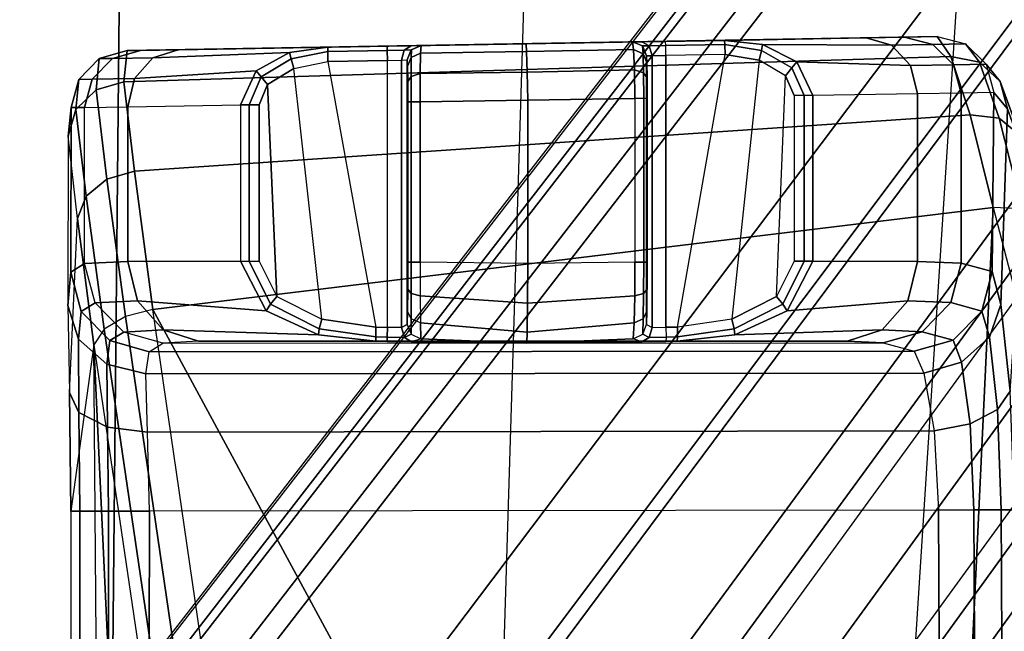
# Model space of a CAD drawing. Units: inches. Extents: x -2 to 130, y -6 to 127.
# Drawn here: x 27 to 28, y 71 to 72 of the extents above; entities that cross this region are included whole.
import ezdxf

# ---------------------------------------------------------------- set-up
doc = ezdxf.new("R2010")
doc.units = ezdxf.units.IN
doc.header["$MEASUREMENT"] = 0
for name, color, linetype in [('SEAT-BASE', 5, 'Continuous'), ('SEAT-CHASSIS', 5, 'Continuous'), ('SEAT-FABRIC', 5, 'Continuous'), ('SEAT-FRAME', 5, 'Continuous'), ('TABLE-TOP3', 6, 'Continuous'), ('TABLE-TOPEDGE3', 6, 'Continuous')]:
    doc.layers.add(name, color=color, linetype=linetype)

# ---------------------------------------------------------------- blocks, each defined once
blk = doc.blocks.new('UDY3AS_3048LEEE_5T')
at = {"layer": 'TABLE-TOP3'}
for points, invisible_edges in [([(-39.08084, 8, 28.5), (-2.02073, 0.75, 28.5), (-25.04121, 40.62265, 28.5), (-49.69695, 26.38765, 28.5)], 1), ([(-39.08084, 8, 27.32), (-49.69695, 26.38765, 27.32), (-25.04121, 40.62265, 27.32), (-2.02073, 0.75, 27.32)], 8)]:
    blk.add_3dface(points, dxfattribs=dict(at, invisible_edges=invisible_edges))
at = {"layer": 'TABLE-TOPEDGE3', "invisible_edges": 1}
blk.add_3dface([(-39.08084, 8, 27.32), (-39.08084, 8, 28.5), (-49.69695, 26.38765, 28.5), (-49.69695, 26.38765, 27.32)], dxfattribs=at)
blk = doc.blocks.new('1COSM_MIDBACK_ARMS_0T')
at = {"layer": 'SEAT-BASE'}
for points in [[(7.29138, 10.76368, 4.69217), (0.46584, 1.93928, 7.77658), (0.44242, 1.94186, 7.72603), (7.26979, 10.763, 4.64268)], [(7.26979, 10.763, 4.64268), (6.84544, 10.211, 4.76999), (0.97544, 2.62982, 7.44356), (0.44242, 1.94186, 7.72603)], [(7.33231, 10.74168, 4.71968), (0.50804, 1.9129, 7.80178), (0.46584, 1.93928, 7.77658), (7.29138, 10.76368, 4.69217)], [(7.48591, 10.63004, 4.74961), (0.79615, 1.70358, 7.83174), (0.50804, 1.9129, 7.80178), (7.33231, 10.74168, 4.71968)], [(7.64121, 10.51722, 4.75965), (1.08516, 1.4936, 7.84177), (0.79615, 1.70358, 7.83174), (7.48591, 10.63004, 4.74961)], [(7.7965, 10.40439, 4.74961), (1.37417, 1.28362, 7.83174), (1.08516, 1.4936, 7.84177), (7.64121, 10.51722, 4.75965)], [(7.95013, 10.2928, 4.71968), (1.66228, 1.0743, 7.80178), (1.37417, 1.28362, 7.83174), (7.7965, 10.40439, 4.74961)], [(7.98371, 10.26068, 4.69217), (1.70041, 1.04231, 7.77658), (1.66229, 1.0743, 7.80178), (7.95013, 10.2928, 4.71968)], [(7.98973, 10.23993, 4.64268), (1.7101, 1.02083, 7.72603), (1.70041, 1.04231, 7.77658), (7.98371, 10.26068, 4.69217)], [(1.7101, 1.02083, 7.72603), (2.19968, 1.74036, 7.44356), (7.59588, 9.66578, 4.76999), (7.98973, 10.23993, 4.64268)], [(6.84544, 10.211, 4.76999), (0.97544, 2.62982, 7.44356), (0.98341, 2.59711, 7.36553), (6.85187, 10.18151, 4.70089)], [(6.85187, 10.18151, 4.70089), (0.98341, 2.59711, 7.36553), (1.0298, 2.54475, 7.31727), (6.88921, 10.13592, 4.65386)], [(6.88921, 10.13592, 4.65386), (1.0298, 2.54475, 7.31727), (1.34297, 2.60145, 7.13219), (6.9772, 10.07343, 4.57277)], [(6.88921, 10.13592, 4.65386), (1.0298, 2.54475, 7.31727), (1.34297, 2.60145, 7.13219), (6.9772, 10.07343, 4.57277)], [(6.9772, 10.07343, 4.57277), (1.34297, 2.60145, 7.13219), (1.60725, 2.71631, 6.90117), (7.04423, 10.0311, 4.46292)], [(6.9772, 10.07343, 4.57277), (1.34297, 2.60145, 7.13219), (1.60725, 2.71631, 6.90117), (7.04423, 10.0311, 4.46292)], [(7.04422, 10.0311, 4.46291), (1.60725, 2.71631, 6.90117), (1.94862, 2.94669, 6.48138), (7.12167, 9.98952, 4.24048)], [(7.04422, 10.0311, 4.46291), (1.60725, 2.71631, 6.90117), (1.94862, 2.94669, 6.48138), (7.12167, 9.98952, 4.24048)], [(7.12167, 9.98952, 4.24048), (1.94862, 2.94669, 6.48138), (2.19436, 3.18391, 6.00342), (7.15523, 9.976, 4.00386)], [(7.12167, 9.98952, 4.24048), (1.94862, 2.94669, 6.48138), (2.19436, 3.18391, 6.00342), (7.15523, 9.976, 4.00386)], [(2.19436, 3.18391, 6.00342), (1.35817, 1.96983, 5.16879), (7.00145, 9.73714, 3.58657), (7.15523, 9.976, 4.00386)], [(7.27665, 9.88778, 4.00386), (7.097, 9.66772, 3.58657), (1.45372, 1.90041, 5.16879), (2.34998, 3.07084, 6.00342)], [(7.27665, 9.88778, 4.00386), (2.34998, 3.07084, 6.00342), (2.20031, 2.76383, 6.48138), (7.29988, 9.86004, 4.24048)], [(7.27665, 9.88778, 4.00386), (2.34998, 3.07084, 6.00342), (2.20031, 2.76383, 6.48138), (7.29988, 9.86004, 4.24048)], [(7.29988, 9.86004, 4.24048), (2.20031, 2.76383, 6.48138), (2.0867, 2.36797, 6.90117), (7.36336, 9.79923, 4.46291)], [(7.29988, 9.86004, 4.24048), (2.20031, 2.76383, 6.48138), (2.0867, 2.36797, 6.90117), (7.36336, 9.79923, 4.46291)], [(7.36336, 9.79924, 4.46292), (2.0867, 2.36797, 6.90117), (2.05912, 2.08113, 7.13219), (7.42433, 9.74858, 4.57277)], [(7.36336, 9.79924, 4.46292), (2.0867, 2.36797, 6.90117), (2.05912, 2.08113, 7.13219), (7.42433, 9.74858, 4.57277)], [(7.42433, 9.74858, 4.57277), (2.05912, 2.08113, 7.13219), (2.10197, 1.76577, 7.31727), (7.51095, 9.6842, 4.65386)], [(7.42433, 9.74858, 4.57277), (2.05912, 2.08113, 7.13219), (2.10197, 1.76577, 7.31727), (7.51095, 9.6842, 4.65386)], [(1.45372, 1.90041, 5.16879), (1.35817, 1.96983, 5.16879), (7.00145, 9.73714, 3.58657), (7.097, 9.66772, 3.58657)], [(7.51095, 9.6842, 4.65386), (2.10197, 1.76577, 7.31727), (2.1661, 1.73783, 7.36553), (7.56585, 9.66278, 4.70089)], [(7.56585, 9.66278, 4.70089), (2.1661, 1.73783, 7.36553), (2.19968, 1.74036, 7.44356), (7.59588, 9.66578, 4.76999)]]:
    blk.add_3dface(points, dxfattribs=at)
at = {"layer": 'SEAT-CHASSIS'}
for points in [[(5.3315, 8.8909, 20.13597), (6.13084, 8.90486, 20.08326), (6.14441, 8.8852, 19.91475), (5.32828, 8.86014, 19.94796)], [(6.09858, 8.9042, 20.62312), (6.13084, 8.90486, 20.08326), (5.3315, 8.8909, 20.13597), (5.34461, 8.89104, 20.61098)], [(6.09858, 8.9042, 20.62312), (5.34461, 8.89104, 20.61098), (5.38181, 8.89167, 20.76425), (6.06075, 8.90352, 20.76665)], [(5.38181, 8.89167, 20.76425), (6.06075, 8.90352, 20.76665), (5.86258, 8.90003, 20.92283), (5.58818, 8.89524, 20.92561)], [(5.92089, 8.90105, 20.92122), (6.06075, 8.90352, 20.76665), (5.86258, 8.90003, 20.92283)], [(6.08591, 8.89641, 20.77891), (5.95861, 8.897, 20.92272), (5.92089, 8.90105, 20.92122), (6.06075, 8.90352, 20.76665)], [(6.12653, 8.89713, 20.62478), (6.08591, 8.89641, 20.77891), (6.06075, 8.90352, 20.76665), (6.09858, 8.9042, 20.62312)], [(6.09858, 8.9042, 20.62312), (6.13084, 8.90486, 20.08326), (6.15879, 8.89779, 20.08492), (6.12653, 8.89713, 20.62478)], [(6.15879, 8.89779, 20.08492), (6.17253, 8.87967, 19.91971), (6.14441, 8.8852, 19.91475), (6.13084, 8.90486, 20.08326)], [(5.38181, 8.89167, 20.76425), (5.34461, 8.89104, 20.61098), (5.31695, 8.8832, 20.61174), (5.35689, 8.88386, 20.77632)], [(5.52935, 8.89421, 20.92517), (5.38181, 8.89167, 20.76425), (5.35689, 8.88386, 20.77632), (5.49181, 8.88891, 20.92741)], [(5.58818, 8.89524, 20.92561), (5.38181, 8.89167, 20.76425), (5.52935, 8.89421, 20.92517)], [(5.52935, 8.89421, 20.92517), (5.49181, 8.88891, 20.92741), (5.49335, 8.88292, 20.93569), (5.52935, 8.89013, 20.93502)], [(5.58818, 8.89524, 20.92561), (5.52935, 8.89421, 20.92517), (5.52935, 8.89013, 20.93502), (5.58818, 8.89116, 20.93545)], [(5.86258, 8.90003, 20.92283), (5.58818, 8.89524, 20.92561), (5.61172, 8.89565, 20.93535), (5.83937, 8.89962, 20.93317)], [(5.61172, 8.89565, 20.93535), (5.58818, 8.89524, 20.92561), (5.58818, 8.89116, 20.93545), (5.60485, 8.89149, 20.94233)], [(5.60485, 8.89149, 20.94233), (5.58818, 8.89116, 20.93545), (5.58832, 8.88132, 20.93952), (5.60207, 8.88164, 20.94527)], [(5.61189, 8.89162, 20.95897), (5.60485, 8.89149, 20.94233), (5.60207, 8.88164, 20.94527), (5.60786, 8.88178, 20.95901)], [(5.62166, 8.89582, 20.95887), (5.61172, 8.89565, 20.93535), (5.60485, 8.89149, 20.94233), (5.61189, 8.89162, 20.95897)], [(5.61194, 8.89162, 20.96453), (5.61189, 8.89162, 20.95897), (5.60786, 8.88178, 20.95901), (5.60792, 8.88178, 20.96457)], [(5.61194, 8.89162, 20.96453), (5.61185, 8.88403, 20.99056), (5.60813, 8.8755, 20.98568), (5.60792, 8.88178, 20.96457)], [(5.61172, 8.89565, 20.93535), (5.83937, 8.89962, 20.93317), (5.83003, 8.89945, 20.95676), (5.62166, 8.89582, 20.95887)], [(5.62171, 8.89582, 20.96443), (5.62109, 8.88855, 20.99271), (5.61185, 8.88403, 20.99056), (5.61194, 8.89162, 20.96453)], [(5.62171, 8.89582, 20.96443), (5.62166, 8.89582, 20.95887), (5.61189, 8.89162, 20.95897), (5.61194, 8.89162, 20.96453)], [(5.72558, 8.89016, 21.00579), (5.62109, 8.88855, 20.99271), (5.62171, 8.89582, 20.96443), (5.7252, 8.89762, 20.97796)], [(5.83003, 8.89945, 20.95676), (5.62166, 8.89582, 20.95887), (5.62171, 8.89582, 20.96443), (5.83008, 8.89945, 20.96211)], [(5.62171, 8.89582, 20.96443), (5.83008, 8.89945, 20.96211), (5.7252, 8.89762, 20.97796)], [(5.83131, 8.89217, 20.99047), (5.72558, 8.89016, 21.00579), (5.7252, 8.89762, 20.97796), (5.83008, 8.89945, 20.96211)], [(5.83222, 8.87187, 21.01155), (5.72614, 8.86979, 21.02617), (5.72558, 8.89016, 21.00579), (5.83131, 8.89217, 20.99047)], [(5.83937, 8.89962, 20.93317), (5.83003, 8.89945, 20.95676), (5.83994, 8.8955, 20.95666), (5.84654, 8.89563, 20.93998)], [(5.83003, 8.89945, 20.95676), (5.83008, 8.89945, 20.96211), (5.84, 8.8955, 20.96201), (5.83994, 8.8955, 20.95666)], [(5.83131, 8.89217, 20.99047), (5.83008, 8.89945, 20.96211), (5.84, 8.8955, 20.96201), (5.84064, 8.88781, 20.98823)], [(5.83222, 8.87187, 21.01155), (5.83131, 8.89217, 20.99047), (5.84064, 8.88781, 20.98823), (5.84109, 8.86893, 21.00687)], [(5.86258, 8.90003, 20.92283), (5.83937, 8.89962, 20.93317), (5.84654, 8.89563, 20.93998), (5.86293, 8.89595, 20.93267)], [(5.84654, 8.89563, 20.93998), (5.83994, 8.8955, 20.95666), (5.84407, 8.88566, 20.95662), (5.84957, 8.88579, 20.94276)], [(5.83994, 8.8955, 20.95666), (5.84, 8.8955, 20.96201), (5.84412, 8.88566, 20.96197), (5.84407, 8.88566, 20.95662)], [(5.84064, 8.88781, 20.98823), (5.84, 8.8955, 20.96201), (5.84412, 8.88566, 20.96197), (5.84434, 8.87929, 20.98326)], [(5.86293, 8.89595, 20.93267), (5.84654, 8.89563, 20.93998), (5.84957, 8.88579, 20.94276), (5.86321, 8.88611, 20.93674)], [(5.92123, 8.89697, 20.93106), (5.86293, 8.89595, 20.93267), (5.86258, 8.90003, 20.92283), (5.92089, 8.90105, 20.92122)], [(5.92152, 8.88713, 20.93513), (5.86321, 8.88611, 20.93674), (5.86293, 8.89595, 20.93267), (5.92123, 8.89697, 20.93106)], [(5.95743, 8.89094, 20.931), (5.92123, 8.89697, 20.93106), (5.92089, 8.90105, 20.92122), (5.95861, 8.897, 20.92272)], [(5.95529, 8.88136, 20.9342), (5.92152, 8.88713, 20.93513), (5.92123, 8.89697, 20.93106), (5.95743, 8.89094, 20.931)], [(5.98741, 8.87377, 20.93109), (5.95743, 8.89094, 20.931), (5.95861, 8.897, 20.92272), (5.9922, 8.87995, 20.92471)], [(6.10446, 8.87615, 20.78781), (5.9922, 8.87995, 20.92471), (5.95861, 8.897, 20.92272), (6.08591, 8.89641, 20.77891)], [(6.1471, 8.87689, 20.62599), (6.10446, 8.87615, 20.78781), (6.08591, 8.89641, 20.77891), (6.12653, 8.89713, 20.62478)], [(6.12653, 8.89713, 20.62478), (6.15879, 8.89779, 20.08492), (6.17936, 8.87754, 20.08612), (6.1471, 8.87689, 20.62599)], [(6.17936, 8.87754, 20.08612), (6.19315, 8.86052, 19.92707), (6.17253, 8.87967, 19.91971), (6.15879, 8.89779, 20.08492)], [(5.30384, 8.88305, 20.13673), (5.30073, 8.85235, 19.95), (5.28065, 8.83281, 19.95624), (5.28369, 8.86254, 20.13729)], [(5.31695, 8.8832, 20.61174), (5.30384, 8.88305, 20.13673), (5.28369, 8.86254, 20.13729), (5.2968, 8.86268, 20.61231)], [(5.35689, 8.88386, 20.77632), (5.31695, 8.8832, 20.61174), (5.2968, 8.86268, 20.61231), (5.33878, 8.86336, 20.78522)], [(5.3315, 8.8909, 20.13597), (5.32828, 8.86014, 19.94796), (5.30073, 8.85235, 19.95), (5.30384, 8.88305, 20.13673)], [(5.34461, 8.89104, 20.61098), (5.3315, 8.8909, 20.13597), (5.30384, 8.88305, 20.13673), (5.31695, 8.8832, 20.61174)], [(5.32828, 8.86014, 19.94796), (6.14441, 8.8852, 19.91475), (6.16356, 8.82758, 19.77088), (5.3386, 8.77168, 19.77953)], [(5.49181, 8.88891, 20.92741), (5.35689, 8.88386, 20.77632), (5.33878, 8.86336, 20.78522), (5.45872, 8.87096, 20.93005)], [(5.49181, 8.88891, 20.92741), (5.45872, 8.87096, 20.93005), (5.46376, 8.86491, 20.93637), (5.49335, 8.88292, 20.93569)], [(5.49335, 8.88292, 20.93569), (5.46376, 8.86491, 20.93637), (5.47007, 8.85737, 20.93866), (5.49586, 8.87341, 20.93885)], [(5.52935, 8.89013, 20.93502), (5.49335, 8.88292, 20.93569), (5.49586, 8.87341, 20.93885), (5.52949, 8.88029, 20.93909)], [(5.58818, 8.89116, 20.93545), (5.52935, 8.89013, 20.93502), (5.52949, 8.88029, 20.93909), (5.58832, 8.88132, 20.93952)], [(5.60786, 8.88178, 20.95901), (5.60786, 8.62028, 20.95901), (5.60221, 8.61747, 20.9454), (5.60207, 8.88164, 20.94527)], [(5.60811, 8.63357, 20.98352), (5.60813, 8.8755, 20.98568), (5.60792, 8.88178, 20.96457), (5.60786, 8.62028, 20.95901)], [(5.60792, 8.88178, 20.96457), (5.60786, 8.62028, 20.95901), (5.60786, 8.88178, 20.95901)], [(5.61185, 8.88403, 20.99056), (5.61181, 8.86535, 21.00912), (5.60828, 8.86036, 21.00067), (5.60813, 8.8755, 20.98568)], [(5.62109, 8.88855, 20.99271), (5.62069, 8.86831, 21.01372), (5.61181, 8.86535, 21.00912), (5.61185, 8.88403, 20.99056)], [(5.72614, 8.86979, 21.02617), (5.62069, 8.86831, 21.01372), (5.62109, 8.88855, 20.99271), (5.72558, 8.89016, 21.00579)], [(5.84109, 8.86893, 21.00687), (5.84064, 8.88781, 20.98823), (5.84434, 8.87929, 20.98326), (5.84449, 8.86395, 20.99834)], [(5.84407, 8.88566, 20.95662), (5.84407, 8.62028, 20.95662), (5.84944, 8.61747, 20.9429), (5.84957, 8.88579, 20.94276)], [(5.84434, 8.87929, 20.98326), (5.84432, 8.63357, 20.98113), (5.84407, 8.62028, 20.95662), (5.84412, 8.88566, 20.96197)], [(5.84407, 8.62028, 20.95662), (5.84412, 8.88566, 20.96197), (5.84407, 8.88566, 20.95662)], [(5.84957, 8.88579, 20.94276), (5.84944, 8.61747, 20.9429), (5.86321, 8.61765, 20.93674), (5.86321, 8.88611, 20.93674)], [(5.86321, 8.61765, 20.93674), (5.87455, 8.61785, 20.93643), (5.92152, 8.88713, 20.93513), (5.86321, 8.88611, 20.93674)], [(5.95529, 8.88136, 20.9342), (5.92804, 8.62577, 20.93495), (5.87455, 8.61785, 20.93643), (5.92152, 8.88713, 20.93513)], [(5.98131, 8.86609, 20.93348), (5.95529, 8.88136, 20.9342), (5.95743, 8.89094, 20.931), (5.98741, 8.87377, 20.93109)], [(6.17253, 8.87967, 19.91971), (6.19189, 8.8242, 19.77781), (6.16355, 8.82758, 19.77088), (6.14441, 8.8852, 19.91475)], [(5.47007, 8.85737, 20.93866), (5.4793, 8.648, 20.93873), (5.52347, 8.62577, 20.93905), (5.49586, 8.87341, 20.93885)], [(5.52347, 8.62577, 20.93905), (5.49586, 8.87341, 20.93885), (5.52949, 8.88029, 20.93909), (5.57697, 8.61785, 20.93944)], [(5.52949, 8.88029, 20.93909), (5.57697, 8.61785, 20.93944), (5.58832, 8.61765, 20.93952), (5.58832, 8.88132, 20.93952)], [(5.60207, 8.88164, 20.94527), (5.60221, 8.61747, 20.9454), (5.58832, 8.61765, 20.93952), (5.58832, 8.88132, 20.93952)], [(5.60828, 8.86036, 21.00067), (5.60828, 8.65534, 21.00018), (5.60811, 8.63357, 20.98352), (5.60813, 8.8755, 20.98568)], [(5.84449, 8.65534, 20.99779), (5.84449, 8.86395, 20.99834), (5.84434, 8.87929, 20.98326), (5.84432, 8.63357, 20.98113)], [(5.97219, 8.648, 20.93373), (5.98131, 8.86609, 20.93348), (5.95529, 8.88136, 20.9342), (5.92804, 8.62577, 20.93495)], [(5.98969, 8.84656, 20.93325), (5.98131, 8.86609, 20.93348), (5.98741, 8.87377, 20.93109), (5.99949, 8.84656, 20.93126)], [(5.99949, 8.84656, 20.93126), (5.98741, 8.87377, 20.93109), (5.9922, 8.87995, 20.92471), (6.00802, 8.84656, 20.92606)], [(6.11134, 8.84827, 20.79092), (6.00802, 8.84656, 20.92606), (5.9922, 8.87995, 20.92471), (6.10446, 8.87615, 20.78781)], [(6.15464, 8.84901, 20.6264), (6.11134, 8.84827, 20.79092), (6.10446, 8.87615, 20.78781), (6.1471, 8.87689, 20.62599)], [(6.1471, 8.87689, 20.62599), (6.17936, 8.87754, 20.08612), (6.1869, 8.84967, 20.08654), (6.15464, 8.84901, 20.6264)], [(6.19315, 8.86052, 19.92707), (6.21236, 8.80742, 19.79053), (6.19189, 8.8242, 19.77781), (6.17253, 8.87967, 19.91971)], [(6.1869, 8.84967, 20.08654), (6.20022, 8.83334, 19.93467), (6.19315, 8.86052, 19.92707), (6.17936, 8.87754, 20.08612)], [(5.28369, 8.86254, 20.13729), (5.28065, 8.83281, 19.95624), (5.27321, 8.80653, 19.96509), (5.27633, 8.83474, 20.13751)], [(5.2968, 8.86268, 20.61231), (5.28369, 8.86254, 20.13729), (5.27633, 8.83474, 20.13751), (5.28944, 8.83488, 20.61252)], [(5.33878, 8.86336, 20.78522), (5.2968, 8.86268, 20.61231), (5.28944, 8.83488, 20.61252), (5.33223, 8.83555, 20.78861)], [(5.45872, 8.87096, 20.93005), (5.33878, 8.86336, 20.78522), (5.33223, 8.83555, 20.78861), (5.44332, 8.83734, 20.93178)], [(5.45872, 8.87096, 20.93005), (5.44332, 8.83734, 20.93178), (5.45196, 8.83734, 20.9368), (5.46376, 8.86491, 20.93637)], [(5.46376, 8.86491, 20.93637), (5.45196, 8.83734, 20.9368), (5.46179, 8.83734, 20.9386), (5.47007, 8.85737, 20.93866)], [(5.61181, 8.86535, 21.00912), (5.61182, 8.84022, 21.01592), (5.60834, 8.84022, 21.00611), (5.60828, 8.86036, 21.00067)], [(5.62069, 8.86831, 21.01372), (5.62059, 8.84022, 21.02152), (5.61182, 8.84022, 21.01592), (5.61181, 8.86535, 21.00912)], [(5.72673, 8.84195, 21.03362), (5.62059, 8.84022, 21.02152), (5.62069, 8.86831, 21.01372), (5.72614, 8.86979, 21.02617)], [(5.83261, 8.84368, 21.01937), (5.72673, 8.84195, 21.03362), (5.72614, 8.86979, 21.02617), (5.83222, 8.87187, 21.01155)], [(5.83261, 8.84368, 21.01937), (5.83222, 8.87187, 21.01155), (5.84109, 8.86893, 21.00687), (5.84126, 8.84368, 21.0136)], [(5.84126, 8.84368, 21.0136), (5.84109, 8.86893, 21.00687), (5.84449, 8.86395, 20.99834), (5.84455, 8.84368, 21.00372)], [(5.84455, 8.84368, 21.00372), (5.84455, 8.68184, 21.00372), (5.84449, 8.65534, 20.99779), (5.84449, 8.86395, 20.99834)], [(5.98969, 8.84656, 20.93325), (5.98969, 8.68305, 20.93325), (5.97219, 8.648, 20.93373), (5.98131, 8.86609, 20.93348)], [(5.32828, 8.86014, 19.94796), (5.3386, 8.77168, 19.77953), (5.31134, 8.76386, 19.78228), (5.30073, 8.85235, 19.95)], [(5.46179, 8.83734, 20.9386), (5.46179, 8.68305, 20.9386), (5.4793, 8.648, 20.93873), (5.47007, 8.85737, 20.93866)], [(5.60834, 8.68184, 21.00611), (5.60834, 8.84022, 21.00611), (5.60828, 8.86036, 21.00067), (5.60828, 8.65534, 21.00018)], [(6.20022, 8.83334, 19.93467), (6.21844, 8.78259, 19.80499), (6.21236, 8.80742, 19.79053), (6.19315, 8.86052, 19.92707)], [(5.30073, 8.85235, 19.95), (5.31134, 8.76386, 19.78228), (5.29099, 8.74699, 19.79288), (5.28065, 8.83281, 19.95624)], [(5.83261, 8.84368, 21.01937), (5.83261, 8.68184, 21.01937), (5.72673, 8.68051, 21.03362), (5.72673, 8.84195, 21.03362)], [(5.83261, 8.84368, 21.01937), (5.83261, 8.68184, 21.01937), (5.84126, 8.68184, 21.0136), (5.84126, 8.84368, 21.0136)], [(5.84126, 8.84368, 21.0136), (5.84126, 8.68184, 21.0136), (5.84455, 8.68184, 21.00372), (5.84455, 8.84368, 21.00372)], [(5.98969, 8.84656, 20.93325), (5.98969, 8.68305, 20.93325), (5.99949, 8.68305, 20.93126), (5.99949, 8.84656, 20.93126)], [(5.99949, 8.84656, 20.93126), (5.99949, 8.68305, 20.93126), (6.00802, 8.68305, 20.92606), (6.00802, 8.84656, 20.92606)], [(6.00802, 8.84656, 20.92606), (6.00802, 8.68305, 20.92606), (6.11134, 8.68263, 20.79091), (6.11134, 8.84827, 20.79092)], [(6.11134, 8.84827, 20.79092), (6.11134, 8.68263, 20.79091), (6.15464, 8.68093, 20.6264), (6.15464, 8.84901, 20.6264)], [(6.15464, 8.84901, 20.6264), (6.15464, 8.68093, 20.6264), (6.18523, 8.67263, 20.11451), (6.1869, 8.84967, 20.08654)], [(6.19355, 8.64014, 20.00081), (6.20022, 8.83334, 19.93467), (6.1869, 8.84967, 20.08654), (6.18523, 8.67263, 20.11451)], [(5.27586, 8.67218, 20.12029), (5.27633, 8.83474, 20.13751), (5.27321, 8.80653, 19.96509), (5.27297, 8.63928, 20.00238)], [(5.28944, 8.68062, 20.61252), (5.28944, 8.83488, 20.61252), (5.27633, 8.83474, 20.13751), (5.27586, 8.67218, 20.12029)], [(5.33223, 8.83555, 20.78861), (5.33222, 8.68256, 20.78861), (5.28944, 8.68062, 20.61252), (5.28944, 8.83488, 20.61252)], [(5.44332, 8.83734, 20.93178), (5.44332, 8.68305, 20.93178), (5.33222, 8.68256, 20.78861), (5.33223, 8.83555, 20.78861)], [(5.44332, 8.83734, 20.93178), (5.44332, 8.68305, 20.93178), (5.45196, 8.68305, 20.9368), (5.45196, 8.83734, 20.9368)], [(5.45196, 8.83734, 20.9368), (5.45196, 8.68305, 20.9368), (5.46179, 8.68305, 20.9386), (5.46179, 8.83734, 20.9386)], [(5.61182, 8.84022, 21.01592), (5.61182, 8.68183, 21.01592), (5.60834, 8.68184, 21.00611), (5.60834, 8.84022, 21.00611)], [(5.62059, 8.84022, 21.02152), (5.62059, 8.68184, 21.02152), (5.61182, 8.68183, 21.01592), (5.61182, 8.84022, 21.01592)], [(5.72673, 8.84195, 21.03362), (5.72673, 8.68051, 21.03362), (5.62059, 8.68184, 21.02152), (5.62059, 8.84022, 21.02152)], [(6.20274, 8.55459, 19.91809), (6.21844, 8.78259, 19.80499), (6.20022, 8.83334, 19.93467), (6.19355, 8.64014, 20.00081)], [(5.28065, 8.83281, 19.95624), (5.29099, 8.74699, 19.79288), (5.28234, 8.72503, 19.80884), (5.27321, 8.80653, 19.96509)], [(5.3386, 8.77168, 19.77953), (6.16356, 8.82758, 19.77088), (6.18614, 8.73593, 19.6465), (5.3567, 8.63502, 19.64795)], [(6.19189, 8.8242, 19.77781), (6.2148, 8.73465, 19.65418), (6.18614, 8.73593, 19.6465), (6.16355, 8.82758, 19.77088)], [(6.21236, 8.80742, 19.79053), (6.23503, 8.72125, 19.67129), (6.2148, 8.73465, 19.65418), (6.19189, 8.8242, 19.77781)], [(5.27321, 8.80653, 19.96509), (5.27297, 8.63928, 20.00238), (5.27446, 8.55303, 19.91372), (5.28234, 8.72503, 19.80884)], [(5.3386, 8.77168, 19.77953), (5.3567, 8.63502, 19.64795), (5.32968, 8.62831, 19.65259), (5.31134, 8.76386, 19.78228)], [(5.31134, 8.76386, 19.78228), (5.32968, 8.62831, 19.65259), (5.30886, 8.61589, 19.66703), (5.29099, 8.74699, 19.79288)], [(5.29099, 8.74699, 19.79288), (5.30886, 8.61589, 19.66703), (5.2986, 8.60036, 19.68824), (5.28234, 8.72503, 19.80884)], [(6.18614, 8.73593, 19.6465), (6.14093, 7.78148, 18.85124), (5.81988, 7.77816, 18.97991), (5.3567, 8.63502, 19.64795)], [(6.18614, 8.73593, 19.6465), (6.43333, 7.78515, 18.66668), (6.14093, 7.78148, 18.85124)], [(6.46393, 7.79386, 18.6667), (6.2148, 8.73465, 19.65418), (6.18614, 8.73593, 19.6465), (6.43334, 7.78515, 18.66668)], [(5.27446, 8.55303, 19.91372), (5.28234, 8.72503, 19.80884), (5.2986, 8.60036, 19.68824), (5.276, 8.43609, 19.88141)], [(5.28944, 8.68062, 20.61252), (5.27586, 8.67218, 20.12029), (5.28619, 8.63322, 20.12068), (5.29977, 8.64166, 20.6129)], [(5.28944, 8.68062, 20.61252), (5.33223, 8.68256, 20.78861), (5.3416, 8.64372, 20.78445), (5.29977, 8.64166, 20.6129)], [(5.33223, 8.68256, 20.78861), (5.44332, 8.68305, 20.93178), (5.46865, 8.63388, 20.93009), (5.3416, 8.64372, 20.78445)], [(5.45196, 8.68305, 20.9368), (5.47304, 8.64041, 20.93642), (5.46865, 8.63388, 20.93009), (5.44332, 8.68305, 20.93178)], [(5.46179, 8.68305, 20.9386), (5.4793, 8.648, 20.93873), (5.47304, 8.64041, 20.93642), (5.45196, 8.68305, 20.9368)], [(5.61182, 8.68183, 21.01592), (5.61179, 8.65113, 21.00904), (5.60828, 8.65534, 21.00018), (5.60834, 8.68184, 21.00611)], [(5.62059, 8.68184, 21.02152), (5.62063, 8.64865, 21.01397), (5.61179, 8.65113, 21.00904), (5.61182, 8.68183, 21.01592)], [(5.72673, 8.68051, 21.03362), (5.62059, 8.68184, 21.02152), (5.62063, 8.64865, 21.01397), (5.72661, 8.64154, 21.0233)], [(5.83261, 8.68184, 21.01937), (5.72673, 8.68051, 21.03362), (5.72661, 8.64154, 21.0233), (5.83241, 8.64865, 21.01183)], [(5.84115, 8.65113, 21.00672), (5.84126, 8.68184, 21.0136), (5.83261, 8.68184, 21.01937), (5.83241, 8.64865, 21.01183)], [(5.84449, 8.65534, 20.99779), (5.84455, 8.68184, 21.00372), (5.84126, 8.68184, 21.0136), (5.84115, 8.65113, 21.00672)], [(5.98969, 8.68305, 20.93325), (5.97219, 8.648, 20.93373), (5.9784, 8.64041, 20.9313), (5.99949, 8.68305, 20.93126)], [(5.99949, 8.68305, 20.93126), (5.9784, 8.64041, 20.9313), (5.98266, 8.63388, 20.92488), (6.00802, 8.68305, 20.92606)], [(6.11134, 8.68263, 20.79091), (6.00802, 8.68305, 20.92606), (5.98266, 8.63388, 20.92488), (6.10201, 8.6438, 20.78668)], [(6.15464, 8.68093, 20.6264), (6.11134, 8.68263, 20.79091), (6.10201, 8.6438, 20.78668), (6.14432, 8.64199, 20.62642)], [(6.14432, 8.64199, 20.62642), (6.17491, 8.63368, 20.11452), (6.18523, 8.67263, 20.11451), (6.15464, 8.68093, 20.6264)], [(5.27586, 8.67218, 20.12029), (5.27297, 8.63928, 20.00238), (5.28331, 8.60592, 20.02207), (5.28619, 8.63322, 20.12068)], [(6.19355, 8.64014, 20.00081), (6.18523, 8.67263, 20.11451), (6.17491, 8.63368, 20.11452), (6.18234, 8.60769, 20.01878)], [(5.61179, 8.65113, 21.00904), (5.61175, 8.62602, 20.9898), (5.60811, 8.63357, 20.98352), (5.60828, 8.65534, 21.00018)], [(5.62063, 8.64865, 21.01397), (5.62084, 8.62188, 20.99295), (5.61175, 8.62602, 20.9898), (5.61179, 8.65113, 21.00904)], [(5.72661, 8.64154, 21.0233), (5.62063, 8.64865, 21.01397), (5.62084, 8.62188, 20.99295), (5.72634, 8.61277, 20.99504)], [(5.83241, 8.64865, 21.01183), (5.72661, 8.64154, 21.0233), (5.72634, 8.61277, 20.99504), (5.83178, 8.62188, 20.99081)], [(5.84081, 8.62602, 20.98748), (5.84115, 8.65113, 21.00672), (5.83241, 8.64865, 21.01183), (5.83178, 8.62188, 20.99081)], [(5.84432, 8.63357, 20.98113), (5.84449, 8.65534, 20.99779), (5.84115, 8.65113, 21.00672), (5.84081, 8.62602, 20.98748)], [(5.27297, 8.63928, 20.00238), (5.27446, 8.55303, 19.91372), (5.28372, 8.53337, 19.94864), (5.28331, 8.60592, 20.02207)], [(5.29977, 8.64166, 20.6129), (5.28619, 8.63322, 20.12068), (5.31444, 8.60447, 20.12039), (5.32802, 8.61291, 20.61261)], [(5.29977, 8.64166, 20.6129), (5.3416, 8.64372, 20.78445), (5.36699, 8.61498, 20.77248), (5.32802, 8.61291, 20.61261)], [(5.3416, 8.64372, 20.78445), (5.46865, 8.63388, 20.93009), (5.52011, 8.61013, 20.92759), (5.36699, 8.61498, 20.77248)], [(5.47304, 8.64041, 20.93642), (5.52109, 8.61623, 20.93588), (5.52011, 8.61013, 20.92759), (5.46865, 8.63388, 20.93009)], [(5.4793, 8.648, 20.93873), (5.52347, 8.62577, 20.93905), (5.52109, 8.61623, 20.93588), (5.47304, 8.64041, 20.93642)], [(5.97219, 8.648, 20.93373), (5.92804, 8.62577, 20.93495), (5.93035, 8.61623, 20.93173), (5.9784, 8.64041, 20.9313)], [(5.9784, 8.64041, 20.9313), (5.93035, 8.61623, 20.93173), (5.93116, 8.61013, 20.92342), (5.98266, 8.63388, 20.92488)], [(6.10201, 8.6438, 20.78668), (5.98266, 8.63388, 20.92488), (5.93116, 8.61013, 20.92342), (6.0767, 8.61506, 20.77455)], [(6.14432, 8.64199, 20.62642), (6.10201, 8.6438, 20.78668), (6.0767, 8.61506, 20.77455), (6.11612, 8.61324, 20.6252)], [(6.11612, 8.61324, 20.6252), (6.14671, 8.60494, 20.11331), (6.17491, 8.63368, 20.11452), (6.14432, 8.64199, 20.62642)], [(6.20274, 8.55459, 19.91809), (6.19355, 8.64014, 20.00081), (6.18234, 8.60769, 20.01878), (6.1903, 8.53645, 19.94789)], [(5.28619, 8.63322, 20.12068), (5.28331, 8.60592, 20.02207), (5.31138, 8.5812, 20.03651), (5.31444, 8.60447, 20.12039)], [(5.48169, 7.77501, 19.05267), (5.3567, 8.63502, 19.64795), (5.32968, 8.62831, 19.65259), (5.4554, 7.76714, 19.05832)], [(5.81988, 7.77816, 18.97991), (5.4817, 7.77501, 19.05267), (5.3567, 8.63502, 19.64795)], [(5.61171, 8.61074, 20.9614), (5.61175, 8.62602, 20.9898), (5.60811, 8.63357, 20.98352), (5.60786, 8.62028, 20.95901)], [(5.84407, 8.62028, 20.95662), (5.84432, 8.63357, 20.98113), (5.84081, 8.62602, 20.98748), (5.84027, 8.61082, 20.95938)], [(6.18234, 8.60769, 20.01878), (6.17491, 8.63368, 20.11452), (6.14671, 8.60494, 20.11331), (6.15486, 8.58307, 20.03063)], [(5.4554, 7.76714, 19.05832), (5.32968, 8.62831, 19.65259), (5.30886, 8.61589, 19.66703), (5.43543, 7.75402, 19.07293)], [(5.52347, 8.62577, 20.93905), (5.57697, 8.61785, 20.93944), (5.57684, 8.60801, 20.93541), (5.52109, 8.61623, 20.93588)], [(5.60221, 8.61747, 20.9454), (5.60786, 8.62028, 20.95901), (5.61171, 8.61074, 20.9614), (5.60507, 8.60763, 20.9426)], [(5.6212, 8.60628, 20.96267), (5.62084, 8.62188, 20.99295), (5.61175, 8.62602, 20.9898), (5.61171, 8.61074, 20.9614)], [(5.72634, 8.61277, 20.99504), (5.62084, 8.62188, 20.99295), (5.6212, 8.60628, 20.96267), (5.72595, 8.60177, 20.95626)], [(5.83178, 8.62188, 20.99081), (5.72634, 8.61277, 20.99504), (5.72595, 8.60177, 20.95626), (5.83081, 8.60628, 20.96055)], [(5.84027, 8.61082, 20.95938), (5.84081, 8.62602, 20.98748), (5.83178, 8.62188, 20.99081), (5.83081, 8.60628, 20.96055)], [(5.84407, 8.62028, 20.95662), (5.84944, 8.61747, 20.9429), (5.84653, 8.60763, 20.94015), (5.84027, 8.61082, 20.95938)], [(5.92804, 8.62577, 20.93495), (5.87455, 8.61785, 20.93643), (5.87461, 8.60801, 20.9324), (5.93035, 8.61623, 20.93173)], [(5.43543, 7.75402, 19.07293), (5.30886, 8.61589, 19.66703), (5.2986, 8.60036, 19.68824), (5.42552, 7.73811, 19.09376)], [(5.32802, 8.61291, 20.61261), (5.31444, 8.60447, 20.12039), (5.35321, 8.59346, 20.11951), (5.36679, 8.6019, 20.61173)], [(5.32802, 8.61291, 20.61261), (5.36699, 8.61498, 20.77248), (5.4018, 8.60384, 20.75581), (5.36679, 8.6019, 20.61173)], [(5.36699, 8.61498, 20.77248), (5.52011, 8.61013, 20.92759), (5.57683, 8.60381, 20.92564), (5.4018, 8.60384, 20.75581)], [(5.52109, 8.61623, 20.93588), (5.57684, 8.60801, 20.93541), (5.57683, 8.60381, 20.92564), (5.52011, 8.61013, 20.92759)], [(5.57697, 8.61785, 20.93944), (5.58832, 8.61765, 20.93952), (5.58818, 8.60781, 20.9355), (5.57684, 8.60801, 20.93541)], [(5.58832, 8.61765, 20.93952), (5.60221, 8.61747, 20.9454), (5.60507, 8.60763, 20.9426), (5.58818, 8.60781, 20.9355)], [(5.60507, 8.60763, 20.9426), (5.61171, 8.61074, 20.9614), (5.6212, 8.60628, 20.96267), (5.61201, 8.60338, 20.93578)], [(5.84027, 8.61082, 20.95938), (5.84653, 8.60763, 20.94015), (5.83945, 8.60338, 20.93347), (5.83081, 8.60628, 20.96055)], [(5.84944, 8.61747, 20.9429), (5.86321, 8.61765, 20.93674), (5.86327, 8.60781, 20.93271), (5.84653, 8.60763, 20.94015)], [(5.87455, 8.61785, 20.93643), (5.86321, 8.61765, 20.93674), (5.86327, 8.60781, 20.93271), (5.87461, 8.60801, 20.9324)], [(5.93035, 8.61623, 20.93173), (5.87461, 8.60801, 20.9324), (5.87441, 8.60381, 20.92263), (5.93116, 8.61013, 20.92342)], [(6.0767, 8.61506, 20.77455), (5.93116, 8.61013, 20.92342), (5.87441, 8.60381, 20.92263), (6.042, 8.60391, 20.75766)], [(6.11612, 8.61324, 20.6252), (6.0767, 8.61506, 20.77455), (6.042, 8.60391, 20.75766), (6.07743, 8.60221, 20.62307)], [(6.07743, 8.60221, 20.62307), (6.10802, 8.59391, 20.11117), (6.14671, 8.60494, 20.11331), (6.11612, 8.61324, 20.6252)], [(5.2986, 8.60036, 19.68824), (5.276, 8.43609, 19.88141), (5.27592, 8.30479, 19.88145), (5.30632, 7.60743, 19.68105)], [(5.28331, 8.60592, 20.02207), (5.28372, 8.53337, 19.94864), (5.31192, 8.51906, 19.97494), (5.31138, 8.5812, 20.03651)], [(5.2986, 8.60036, 19.68824), (5.35209, 7.44343, 19.5273), (5.30632, 7.60743, 19.68105)], [(5.2986, 8.60036, 19.68824), (5.42552, 7.73811, 19.09376), (5.54375, 6.7005, 18.99572), (5.35209, 7.44343, 19.5273)], [(5.31444, 8.60447, 20.12039), (5.31138, 8.5812, 20.03651), (5.34991, 8.57154, 20.04195), (5.35321, 8.59346, 20.11951)], [(6.10802, 8.59391, 20.11117), (5.35321, 8.59346, 20.11951), (5.36679, 8.6019, 20.61173), (6.07743, 8.60221, 20.62307)], [(5.36679, 8.6019, 20.61173), (6.07743, 8.60221, 20.62307), (6.042, 8.60391, 20.75766), (5.4018, 8.60384, 20.75581)], [(6.042, 8.60391, 20.75766), (5.4018, 8.60384, 20.75581), (5.58818, 8.60361, 20.92573), (5.86307, 8.60361, 20.92294)], [(5.58818, 8.60361, 20.92573), (5.57683, 8.60381, 20.92564), (5.4018, 8.60384, 20.75581)], [(5.57684, 8.60801, 20.93541), (5.58818, 8.60781, 20.9355), (5.58818, 8.60361, 20.92573), (5.57683, 8.60381, 20.92564)], [(5.58818, 8.60781, 20.9355), (5.60507, 8.60763, 20.9426), (5.61201, 8.60338, 20.93578), (5.58818, 8.60361, 20.92573)], [(5.58818, 8.60361, 20.92573), (5.86307, 8.60361, 20.92294), (5.83945, 8.60338, 20.93347), (5.61201, 8.60338, 20.93578)], [(5.72595, 8.60177, 20.95626), (5.6212, 8.60628, 20.96267), (5.61201, 8.60338, 20.93578)], [(5.83945, 8.60338, 20.93347), (5.61201, 8.60338, 20.93578), (5.72595, 8.60177, 20.95626)], [(5.72595, 8.60177, 20.95626), (5.83945, 8.60338, 20.93347), (5.83081, 8.60628, 20.96055)], [(5.84653, 8.60763, 20.94015), (5.86327, 8.60781, 20.93271), (5.86307, 8.60361, 20.92294), (5.83945, 8.60338, 20.93347)], [(5.87461, 8.60801, 20.9324), (5.86327, 8.60781, 20.93271), (5.86307, 8.60361, 20.92294), (5.87441, 8.60381, 20.92263)], [(5.86307, 8.60361, 20.92294), (6.042, 8.60391, 20.75766), (5.87441, 8.60381, 20.92263)], [(6.15486, 8.58307, 20.03063), (6.14671, 8.60494, 20.11331), (6.10802, 8.59391, 20.11117), (6.11775, 8.57225, 20.03349)], [(6.1903, 8.53645, 19.94789), (6.18234, 8.60769, 20.01878), (6.15486, 8.58307, 20.03063), (6.16331, 8.52227, 19.96894)], [(5.35321, 8.59346, 20.11951), (6.10802, 8.59391, 20.11117), (6.11775, 8.57225, 20.03349), (5.34991, 8.57154, 20.04195)], [(5.31138, 8.5812, 20.03651), (5.31192, 8.51906, 19.97494), (5.35137, 8.514, 19.98544), (5.34991, 8.57154, 20.04195)], [(6.16331, 8.52227, 19.96894), (6.15486, 8.58307, 20.03063), (6.11775, 8.57225, 20.03349), (6.12776, 8.51519, 19.97657)], [(5.34991, 8.57154, 20.04195), (6.11775, 8.57225, 20.03349), (6.12776, 8.51519, 19.97657), (5.35137, 8.514, 19.98544)], [(5.27446, 8.55303, 19.91372), (5.276, 8.43609, 19.88141), (5.2847, 8.43608, 19.92236), (5.28372, 8.53337, 19.94864)], [(6.20721, 8.4373, 19.88765), (6.20274, 8.55459, 19.91809), (6.1903, 8.53645, 19.94789), (6.19405, 8.43724, 19.92152)], [(5.28372, 8.53337, 19.94864), (5.2847, 8.43608, 19.92236), (5.31316, 8.43606, 19.95306), (5.31192, 8.51906, 19.97494)], [(6.19405, 8.43724, 19.92152), (6.1903, 8.53645, 19.94789), (6.16331, 8.52227, 19.96894), (6.16709, 8.4371, 19.94588)], [(6.16709, 8.4371, 19.94588), (6.16331, 8.52227, 19.96894), (6.12776, 8.51519, 19.97657), (6.13207, 8.43694, 19.95554)], [(5.31192, 8.51906, 19.97494), (5.31316, 8.43606, 19.95306), (5.35334, 8.43602, 19.96483), (5.35137, 8.514, 19.98544)], [(5.35137, 8.514, 19.98544), (6.12776, 8.51519, 19.97657), (6.13207, 8.43694, 19.95554), (5.35334, 8.43602, 19.96483)], [(5.276, 8.43609, 19.88141), (5.27592, 8.30479, 19.88145), (5.28464, 8.30479, 19.92238), (5.2847, 8.43608, 19.92236)], [(5.2847, 8.43608, 19.92236), (5.28464, 8.30479, 19.92238), (5.3131, 8.30478, 19.95306), (5.31316, 8.43606, 19.95306)], [(5.31316, 8.43606, 19.95306), (5.3131, 8.30478, 19.95306), (5.35326, 8.30477, 19.96483), (5.35334, 8.43602, 19.96483)], [(5.35326, 8.30477, 19.96483), (6.1328, 8.30384, 19.95551), (6.13207, 8.43694, 19.95554), (5.35334, 8.43602, 19.96483)], [(6.16775, 8.30406, 19.94589), (6.16709, 8.4371, 19.94588), (6.13207, 8.43694, 19.95554), (6.1328, 8.30384, 19.95551)], [(6.19469, 8.30424, 19.92163), (6.19405, 8.43724, 19.92152), (6.16709, 8.4371, 19.94588), (6.16775, 8.30406, 19.94589)], [(6.2079, 8.30433, 19.88787), (6.20721, 8.4373, 19.88765), (6.19405, 8.43724, 19.92152), (6.19469, 8.30424, 19.92163)]]:
    blk.add_3dface(points, dxfattribs=at)
at = {"layer": 'SEAT-FABRIC'}
blk.add_3dface([(6.53655, -9.70727, 21.95876), (6.53655, 9.70727, 21.95876), (3.5334, 9.90734, 21.98779), (3.5334, -9.90734, 21.98779)], dxfattribs=at)
at = {"layer": 'SEAT-FRAME'}
for points in [[(5.31378, 7.92871, 20.18143), (4.93935, 7.94619, 20.35243), (4.9467, 9.24394, 20.34941), (5.32662, 9.23354, 20.176)], [(5.73132, 9.2232, 20.08884), (5.69154, 7.92891, 20.0878), (5.31378, 7.92871, 20.18143), (5.32662, 9.23354, 20.176)], [(6.08546, 7.92951, 20.13168), (6.16716, 9.20158, 20.1817), (5.73132, 9.2232, 20.08884), (5.69154, 7.92891, 20.0878)], [(6.57371, 9.16131, 20.36368), (6.54894, 7.90226, 20.18348), (6.08546, 7.92951, 20.13168), (6.16716, 9.20158, 20.1817)]]:
    blk.add_3dface(points, dxfattribs=at)

msp = doc.modelspace()

# ---------------------------------------------------------------- block references
for name, p in [('UDY3AS_3048LEEE_5T', (72.93725, 63.16551)), ('1COSM_MIDBACK_ARMS_0T', (21.44956, 63.18048))]:
    msp.add_blockref(name, p)

doc.saveas('drawing.dxf')
